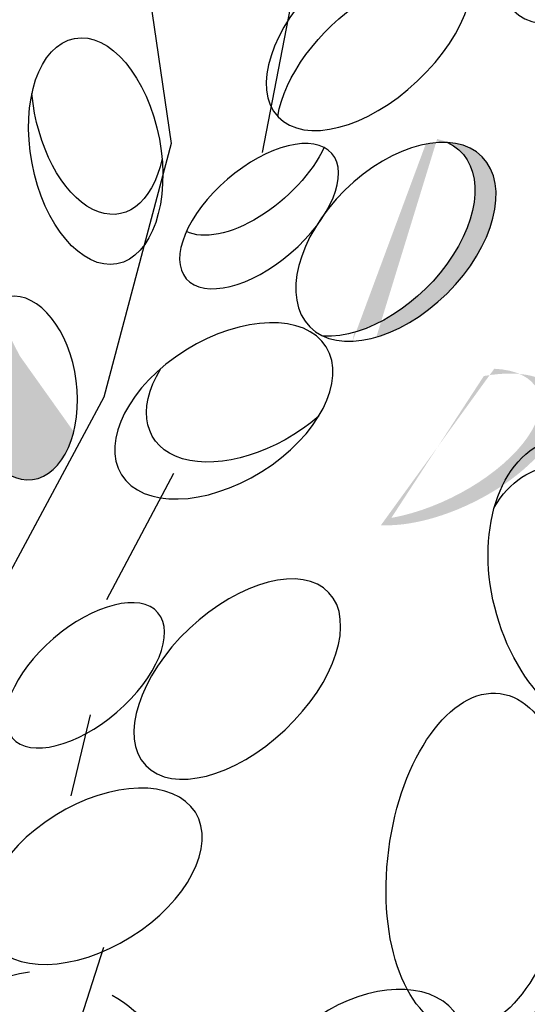
# Model space of a CAD drawing. Units: inches. Extents: x 0 to 115, y 0 to 119.
# Drawn here: x 37 to 38, y 75 to 77 of the extents above; entities that cross this region are included whole.
import ezdxf

# ---------------------------------------------------------------- set-up
doc = ezdxf.new("R2010")
doc.units = ezdxf.units.IN
doc.header["$MEASUREMENT"] = 0
doc.layers.add('Z_Pflanzebene', color=7, linetype='Continuous')

# ---------------------------------------------------------------- blocks, each defined once
blk = doc.blocks.new('Z_Sedum wschräg 30°neu 0.3')
at = {"layer": 'Z_Pflanzebene', "lineweight": 30, "true_color": 0x44a009}
h = blk.add_hatch(color=74, dxfattribs=at)
edge = h.paths.add_edge_path()
edge.add_ellipse((2.1674, 3.7396), major_axis=(0.155, 0.2191), ratio=0.599654, start_angle=227.4555, end_angle=372.8467)
edge.add_ellipse((2.2155, 3.7369), major_axis=(0.155, 0.2191), ratio=0.599654, start_angle=213.705, end_angle=388.402, ccw=False)
edge.add_spline(control_points=[(2.1594, 3.5031), (2.1594, 3.5097), (2.1594, 3.5164), (2.1594, 3.523)], knot_values=[0.781128, 0.781128, 0.781128, 0.781128, 0.786418, 0.786418, 0.786418, 0.786418], degree=3, periodic=0)
edge = h.paths.add_edge_path()
edge.add_ellipse((2.4098, 3.3038), major_axis=(0.2194, 0.1626), ratio=0.475282, start_angle=201.9476, end_angle=397.6322, ccw=False)
edge.add_ellipse((2.3617, 3.3064), major_axis=(0.2194, 0.1626), ratio=0.475282, start_angle=217.6322, end_angle=381.9476)
h = blk.add_hatch(color=74, dxfattribs=at)
edge = h.paths.add_edge_path()
edge.add_ellipse((1.4534, 3.2726), major_axis=(-0.0616, 0.1954), ratio=0.607017, start_angle=10.5971, end_angle=223.0484, ccw=False)
edge.add_ellipse((1.4982, 3.3449), major_axis=(-0.0616, 0.1954), ratio=0.607017, start_angle=44.6248, end_angle=190.4532)
edge.add_spline(control_points=[(1.5803, 3.1596), (1.58, 3.1581), (1.5797, 3.1567), (1.5794, 3.1553)], knot_values=[3.856757, 3.856757, 3.856757, 3.856757, 3.861033, 3.861033, 3.861033, 3.861033], degree=3, periodic=0)
at = {"layer": 'Z_Pflanzebene', "color": 74, "lineweight": 30, "true_color": 0x44a009}
for p, q in [((1.5238, 4.3579), (1.6872, 3.8644)), ((1.8896, 3.8804), (1.8959, 4.2513)), ((1.6872, 3.8644), (1.6388, 3.2846)), ((1.6388, 3.2846), (1.4948, 2.8463)), ((1.7235, 2.8445), (1.8208, 3.1461)), ((1.7219, 2.4015), (1.7321, 2.586)), ((1.8272, 1.9014), (1.8515, 2.0841))]:
    blk.add_line(p, q, dxfattribs=at)
at = {"layer": 'Z_Pflanzebene', "color": 74, "lineweight": 30, "true_color": 0x44a009, "extrusion": (0, 0, -1)}
for centre, major_axis, ratio in [((2.5485, 4.5118), (0.1663, 0.2241), 0.553304), ((2.0763, 4.1884), (0.1663, 0.2241), 0.553304), ((2.2155, 3.7369), (0.155, 0.2191), 0.599654), ((1.9071, 3.7401), (0.1346, 0.1649), 0.506152), ((1.4534, 3.2726), (-0.0616, 0.1954), 0.607017), ((2.0388, 2.7208), (0.1663, 0.2241), 0.553304), ((1.7055, 2.6702), (0.1346, 0.1649), 0.506152), ((2.9469, 2.0306), (0.2439, 0.1914), 0.463382), ((2.4684, 1.9128), (0.1825, 0.1555), 0.659656)]:
    blk.add_ellipse(centre, major_axis=major_axis, ratio=ratio, dxfattribs=at)
for centre, major_axis, ratio, start_param, end_param in [((2.1166, 4.0938), (0.1663, 0.2241), 0.553304, 3.761762, 6.289086), ((1.5255, 3.8188), (-0.09, 0.2379), 0.564075, 3.141593, 9.424778), ((2.1674, 3.7396), (0.155, 0.2191), 0.599654, -0.224216, 2.645884), ((1.5117, 3.9291), (-0.09, 0.2379), 0.564075, 2.208678, 4.8839), ((1.8694, 3.8538), (0.1346, 0.1649), 0.506152, 0.826491, 2.937575), ((1.9055, 3.3013), (0.1985, 0.1792), 0.593396, 3.141593, 9.424778), ((2.7844, 3.0612), (-0.1494, 0.3056), 0.669123, 3.141593, 9.424778), ((1.9608, 3.3941), (0.1985, 0.1792), 0.593396, 1.310567, 4.013696), ((2.7694, 2.993), (-0.1494, 0.3056), 0.669123, -0.575323, 2.31609), ((2.6348, 2.4156), (-0.0174, 0.3753), 0.531967, 3.141593, 9.424778), ((1.8004, 2.2346), (0.1985, 0.1792), 0.593396, 3.141593, 9.424778), ((1.8736, 1.7295), (-0.2613, 0.2178), 0.669123, 1.11172, 6.723176)]:
    blk.add_ellipse(centre, major_axis=major_axis, ratio=ratio, start_param=start_param, end_param=end_param, dxfattribs=at)
blk = doc.blocks.new('sedum20°')
at = {"layer": 'Z_Pflanzebene', "color": 74, "true_color": 0x44a009, "rotation": 349.9437344799192}
blk.add_blockref('Z_Sedum wschräg 30°neu 0.3', (-426.6823, 3.1502), dxfattribs=at)

msp = doc.modelspace()

# ---------------------------------------------------------------- block references
at = {"layer": 'Z_Pflanzebene', "color": 74, "true_color": 0x44a009}
msp.add_blockref('sedum20°', (462.0036, 69.8639), dxfattribs=at)

doc.saveas('drawing.dxf')
